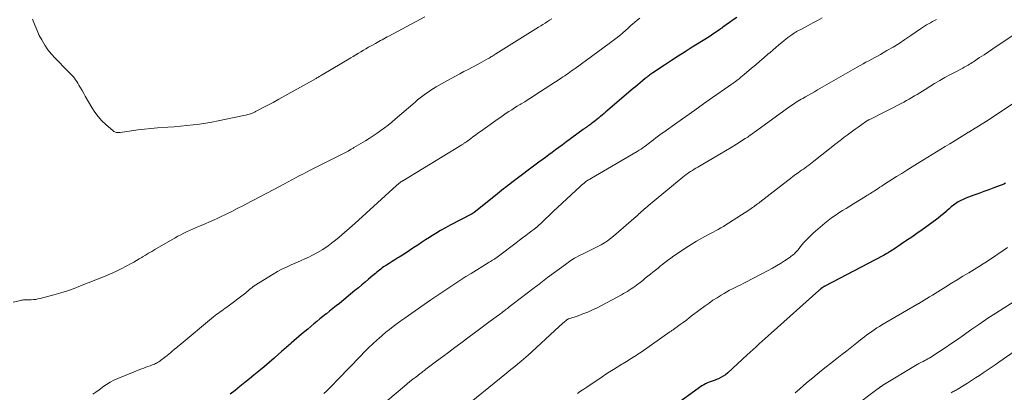
# Model space of a CAD drawing. Units: feet. Extents: x 1960000 to 1965000, y 540000 to 545000.
# Drawn here: x 1960942 to 1961160, y 541249 to 541332 of the extents above; entities that cross this region are included whole.
import ezdxf

# ---------------------------------------------------------------- set-up
doc = ezdxf.new("R2010")
doc.units = ezdxf.units.FT
doc.header["$LTSCALE"] = 100
doc.header["$MEASUREMENT"] = 0
doc.layers.add('CONTOUR INDEX', color=32, linetype='Continuous', lineweight=25)
doc.layers.add('CONTOUR INTERMEDIATE', color=40, linetype='Continuous', lineweight=15)

msp = doc.modelspace()

# ---------------------------------------------------------------- linework, layer by layer
at = {"layer": 'CONTOUR INDEX', "flags": 128}
for points, elevation in [([(1961101.02, 541332.26), (1961100.22, 541331.69), (1961099.41, 541331.11), (1961097.96, 541330.09), (1961097.88, 541330.03), (1961097.79, 541329.97), (1961097.71, 541329.91), (1961097.62, 541329.85), (1961097.54, 541329.79), (1961097.45, 541329.73), (1961097.37, 541329.67), (1961097.28, 541329.61), (1961096.29, 541328.92), (1961095.71, 541328.52), (1961095.12, 541328.13), (1961094.53, 541327.74), (1961093.93, 541327.37), (1961091.17, 541325.64), (1961089.62, 541324.67), (1961088.08, 541323.69), (1961086.55, 541322.7), (1961085.03, 541321.7), (1961082.43, 541319.98), (1961082.21, 541319.83), (1961081.99, 541319.68), (1961081.78, 541319.52), (1961081.57, 541319.36), (1961081.36, 541319.2), (1961081.15, 541319.03), (1961080.94, 541318.87), (1961080.73, 541318.7), (1961080.12, 541318.2), (1961079.61, 541317.77), (1961079.1, 541317.35), (1961078.6, 541316.92), (1961078.09, 541316.5), (1961072.46, 541311.7), (1961072.06, 541311.36), (1961071.66, 541311.02), (1961071.26, 541310.67), (1961070.86, 541310.33), (1961070.74, 541310.23), (1961070.4, 541309.94), (1961070.05, 541309.66), (1961069.7, 541309.38), (1961069.34, 541309.11), (1961069.09, 541308.93), (1961068.85, 541308.75), (1961068.62, 541308.58), (1961068.38, 541308.41), (1961068.14, 541308.24), (1961067.87, 541308.06), (1961067.76, 541307.98), (1961067.66, 541307.9), (1961067.55, 541307.82), (1961067.44, 541307.74), (1961067.33, 541307.66), (1961067.23, 541307.59), (1961067.12, 541307.51), (1961067.01, 541307.43), (1961063.08, 541304.55), (1961062.33, 541304.01), (1961061.6, 541303.47), (1961060.86, 541302.92), (1961060.12, 541302.38), (1961059.38, 541301.83), (1961058.65, 541301.28), (1961057.91, 541300.73), (1961057.18, 541300.18), (1961051.22, 541295.68), (1961050.76, 541295.33), (1961050.3, 541294.98), (1961049.85, 541294.63), (1961049.39, 541294.28), (1961048.94, 541293.93), (1961048.48, 541293.57), (1961048.03, 541293.22), (1961047.58, 541292.86), (1961042.89, 541289.1), (1961042.84, 541289.06), (1961042.79, 541289.02), (1961042.73, 541288.98), (1961042.68, 541288.94), (1961042.66, 541288.93), (1961042.62, 541288.9), (1961042.57, 541288.87), (1961042.52, 541288.84), (1961042.47, 541288.81), (1961042.42, 541288.78), (1961042.37, 541288.75), (1961042.32, 541288.73), (1961042.27, 541288.7), (1961037.61, 541286.27), (1961036.52, 541285.68), (1961035.44, 541285.07), (1961034.38, 541284.44), (1961033.33, 541283.79), (1961032.99, 541283.57), (1961032.12, 541283.01), (1961031.25, 541282.45), (1961030.39, 541281.87), (1961029.53, 541281.29), (1961029.33, 541281.15), (1961028.57, 541280.64), (1961027.81, 541280.14), (1961027.04, 541279.66), (1961026.26, 541279.18), (1961025.97, 541279), (1961025.34, 541278.61), (1961024.7, 541278.22), (1961024.07, 541277.81), (1961023.45, 541277.41), (1961022.85, 541277.01), (1961022.53, 541276.79), (1961022.22, 541276.56), (1961021.91, 541276.33), (1961021.61, 541276.09), (1961021.31, 541275.85), (1961021.01, 541275.6), (1961020.72, 541275.36), (1961020.43, 541275.1), (1961019.51, 541274.32), (1961018.76, 541273.67), (1961018.01, 541273.03), (1961017.25, 541272.4), (1961016.48, 541271.77), (1961013.05, 541268.96), (1961012.33, 541268.38), (1961011.62, 541267.8), (1961010.89, 541267.23), (1961010.17, 541266.67), (1961010.11, 541266.62), (1961009.42, 541266.07), (1961008.73, 541265.53), (1961008.05, 541264.97), (1961007.37, 541264.41), (1961006.7, 541263.84), (1961006.03, 541263.27), (1961005.37, 541262.69), (1961004.7, 541262.12), (1961002.38, 541260.12), (1961002.12, 541259.89), (1961001.87, 541259.67), (1961001.61, 541259.45), (1961001.35, 541259.23), (1961001.09, 541259.01), (1961000.83, 541258.79), (1961000.57, 541258.57), (1961000.31, 541258.35), (1960998.6, 541256.85), (1960997.49, 541255.88), (1960996.37, 541254.92), (1960995.24, 541253.97), (1960994.1, 541253.03), (1960993.18, 541252.28), (1960992.12, 541251.41), (1960991.05, 541250.54), (1960989.98, 541249.68), (1960988.91, 541248.82)], 1000), ([(1961160.49, 541295.53), (1961160.12, 541295.34), (1961159.74, 541295.17), (1961159.35, 541295.02), (1961157.93, 541294.5), (1961156.83, 541294.09), (1961155.73, 541293.69), (1961154.62, 541293.28), (1961153.52, 541292.88), (1961151.74, 541292.22), (1961151.16, 541291.98), (1961150.59, 541291.71), (1961150.05, 541291.4), (1961149.52, 541291.05), (1961149, 541290.68), (1961148.5, 541290.29), (1961148.02, 541289.88), (1961147.54, 541289.46), (1961147.35, 541289.29), (1961146.79, 541288.79), (1961146.2, 541288.3), (1961145.61, 541287.83), (1961145, 541287.37), (1961142.04, 541285.24), (1961140.9, 541284.43), (1961139.75, 541283.63), (1961138.6, 541282.84), (1961137.44, 541282.06), (1961135.68, 541280.89), (1961135.39, 541280.7), (1961135.1, 541280.52), (1961134.81, 541280.33), (1961134.52, 541280.16), (1961134.22, 541279.98), (1961133.93, 541279.81), (1961133.63, 541279.65), (1961133.33, 541279.48), (1961120.5, 541272.75), (1961120.41, 541272.7), (1961120.32, 541272.65), (1961120.23, 541272.59), (1961120.14, 541272.54), (1961119.98, 541272.44), (1961119.9, 541272.37), (1961119.64, 541272.17), (1961119.52, 541272.07), (1961119.4, 541271.97), (1961119.29, 541271.87), (1961119.17, 541271.77), (1961108.63, 541262.36), (1961107.97, 541261.76), (1961107.3, 541261.16), (1961106.63, 541260.56), (1961105.97, 541259.96), (1961105.3, 541259.36), (1961104.64, 541258.76), (1961103.98, 541258.15), (1961103.32, 541257.54), (1961099.02, 541253.56), (1961098.54, 541253.16), (1961098.04, 541252.81), (1961097.51, 541252.51), (1961096.95, 541252.26), (1961096.65, 541252.14), (1961096.22, 541251.97), (1961095.79, 541251.81), (1961095.36, 541251.66), (1961094.92, 541251.51), (1961094.5, 541251.35), (1961094.08, 541251.17), (1961093.69, 541250.94), (1961093.31, 541250.69), (1961086.59, 541245.85)], 980)]:
    msp.add_lwpolyline(points, dxfattribs=dict(at, elevation=elevation))
at = {"layer": 'CONTOUR INTERMEDIATE', "flags": 128}
for points, elevation in [([(1961031.95, 541332.36), (1961024.03, 541328.14), (1961023.65, 541327.94), (1961023.27, 541327.74), (1961022.89, 541327.53), (1961022.51, 541327.33), (1961022.13, 541327.13), (1961021.76, 541326.92), (1961021.38, 541326.71), (1961021.01, 541326.5), (1961020.08, 541325.97), (1961019.51, 541325.65), (1961018.94, 541325.32), (1961018.38, 541324.98), (1961017.82, 541324.64), (1961017.25, 541324.31), (1961016.69, 541323.97), (1961016.13, 541323.63), (1961015.56, 541323.3), (1961009.24, 541319.54), (1961009.07, 541319.44), (1961008.9, 541319.34), (1961008.73, 541319.24), (1961008.57, 541319.15), (1961008.4, 541319.05), (1961008.23, 541318.95), (1961008.06, 541318.85), (1961007.89, 541318.76), (1961002.3, 541315.62), (1961000.99, 541314.89), (1960999.68, 541314.17), (1960998.36, 541313.45), (1960997.03, 541312.74), (1960994.64, 541311.47), (1960994.51, 541311.41), (1960994.38, 541311.34), (1960994.25, 541311.28), (1960994.11, 541311.23), (1960993.57, 541311.02), (1960993.17, 541310.87), (1960992.75, 541310.74), (1960992.34, 541310.63), (1960991.91, 541310.53), (1960986.22, 541309.34), (1960984.84, 541309.07), (1960983.46, 541308.83), (1960982.06, 541308.63), (1960980.67, 541308.46), (1960979.27, 541308.32), (1960977.87, 541308.19), (1960976.47, 541308.07), (1960975.06, 541307.96), (1960972.81, 541307.8), (1960971.35, 541307.68), (1960969.9, 541307.53), (1960968.45, 541307.35), (1960967, 541307.15), (1960964.51, 541306.77), (1960964.31, 541306.75), (1960964.1, 541306.75), (1960963.9, 541306.76), (1960963.69, 541306.79), (1960963.5, 541306.85), (1960963.31, 541306.92), (1960963.14, 541307.03), (1960962.97, 541307.15), (1960961.38, 541308.52), (1960960.48, 541309.38), (1960959.65, 541310.3), (1960958.91, 541311.3), (1960958.23, 541312.35), (1960956.81, 541314.84), (1960956.46, 541315.45), (1960956.11, 541316.06), (1960955.76, 541316.67), (1960955.41, 541317.28), (1960955.15, 541317.71), (1960954.91, 541318.09), (1960954.66, 541318.46), (1960954.39, 541318.81), (1960954.1, 541319.15), (1960953.79, 541319.49), (1960953.49, 541319.81), (1960953.18, 541320.14), (1960952.86, 541320.46), (1960950.14, 541323.23), (1960949.32, 541324.14), (1960948.55, 541325.08), (1960947.86, 541326.09), (1960947.23, 541327.14), (1960947.16, 541327.26), (1960946.62, 541328.29), (1960946.12, 541329.33), (1960945.68, 541330.4), (1960945.26, 541331.48), (1960945.12, 541331.87)], 1012), ([(1961079.55, 541332.12), (1961078.99, 541331.67), (1961078.45, 541331.21), (1961077.95, 541330.78), (1961077.66, 541330.52), (1961077.38, 541330.26), (1961077.1, 541330), (1961076.82, 541329.74), (1961076.54, 541329.48), (1961076.26, 541329.22), (1961075.97, 541328.97), (1961075.68, 541328.72), (1961075.12, 541328.27), (1961074.55, 541327.8), (1961073.97, 541327.35), (1961073.38, 541326.9), (1961072.79, 541326.46), (1961065.21, 541320.94), (1961064.83, 541320.67), (1961064.46, 541320.4), (1961064.08, 541320.13), (1961063.69, 541319.87), (1961063.31, 541319.61), (1961062.93, 541319.34), (1961062.54, 541319.09), (1961062.15, 541318.83), (1961056.3, 541315.01), (1961055.56, 541314.54), (1961054.82, 541314.06), (1961054.07, 541313.6), (1961053.32, 541313.14), (1961053.07, 541312.98), (1961052.44, 541312.6), (1961051.82, 541312.22), (1961051.2, 541311.82), (1961050.59, 541311.43), (1961049.97, 541311.03), (1961049.37, 541310.62), (1961048.76, 541310.2), (1961048.17, 541309.78), (1961044.28, 541307), (1961043.72, 541306.6), (1961043.16, 541306.2), (1961042.6, 541305.79), (1961042.05, 541305.38), (1961041.18, 541304.75), (1961041.06, 541304.66), (1961040.93, 541304.57), (1961040.8, 541304.48), (1961040.68, 541304.39), (1961040.55, 541304.31), (1961040.42, 541304.22), (1961040.29, 541304.14), (1961040.16, 541304.06), (1961027.1, 541296.11), (1961027.01, 541296.05), (1961026.92, 541296), (1961026.84, 541295.95), (1961026.76, 541295.89), (1961026.67, 541295.83), (1961026.59, 541295.77), (1961026.51, 541295.71), (1961026.43, 541295.65), (1961026.3, 541295.54), (1961026.15, 541295.42), (1961026.01, 541295.3), (1961025.87, 541295.17), (1961025.73, 541295.05), (1961016.45, 541286.63), (1961015.32, 541285.62), (1961014.18, 541284.62), (1961013.02, 541283.64), (1961011.85, 541282.68), (1961011.68, 541282.54), (1961010.56, 541281.7), (1961009.41, 541280.91), (1961008.2, 541280.2), (1961006.96, 541279.54), (1961006.45, 541279.29), (1961005.43, 541278.81), (1961004.41, 541278.34), (1961003.39, 541277.89), (1961002.35, 541277.45), (1961001.33, 541276.99), (1961000.32, 541276.51), (1960999.34, 541275.98), (1960998.37, 541275.41), (1960994.2, 541272.84), (1960994.14, 541272.8), (1960994.08, 541272.76), (1960994.02, 541272.71), (1960993.96, 541272.67), (1960993.91, 541272.62), (1960993.85, 541272.58), (1960993.8, 541272.53), (1960993.74, 541272.49), (1960993.26, 541272.07), (1960992.96, 541271.81), (1960992.66, 541271.56), (1960992.35, 541271.32), (1960992.04, 541271.08), (1960988.1, 541268.12), (1960987.74, 541267.86), (1960987.38, 541267.59), (1960987.01, 541267.33), (1960986.65, 541267.07), (1960986.28, 541266.8), (1960985.93, 541266.53), (1960985.57, 541266.25), (1960985.22, 541265.97), (1960977.56, 541259.64), (1960977.26, 541259.38), (1960976.96, 541259.13), (1960976.65, 541258.87), (1960976.35, 541258.62), (1960976.11, 541258.41), (1960975.93, 541258.26), (1960975.75, 541258.1), (1960975.56, 541257.95), (1960975.38, 541257.8), (1960975.19, 541257.65), (1960975.01, 541257.5), (1960974.82, 541257.35), (1960974.63, 541257.21), (1960973.48, 541256.31), (1960973.27, 541256.16), (1960973.05, 541256.01), (1960972.82, 541255.87), (1960972.59, 541255.73), (1960972.35, 541255.61), (1960972.11, 541255.5), (1960971.87, 541255.4), (1960971.61, 541255.31), (1960971.16, 541255.16), (1960970.68, 541254.99), (1960970.2, 541254.82), (1960969.73, 541254.64), (1960969.26, 541254.46), (1960964.01, 541252.34), (1960963.14, 541251.94), (1960962.29, 541251.51), (1960961.48, 541251.01), (1960960.69, 541250.47), (1960960.53, 541250.35), (1960959.84, 541249.84), (1960959.15, 541249.33), (1960958.45, 541248.82)], 1004), ([(1961119.9, 541332.16), (1961118.87, 541331.59), (1961117.83, 541331.03), (1961116.79, 541330.48), (1961115.02, 541329.54), (1961114.86, 541329.46), (1961114.7, 541329.38), (1961114.55, 541329.29), (1961114.39, 541329.2), (1961114.23, 541329.11), (1961114.08, 541329.02), (1961113.93, 541328.92), (1961113.78, 541328.82), (1961113.19, 541328.41), (1961112.75, 541328.1), (1961112.32, 541327.78), (1961111.9, 541327.45), (1961111.48, 541327.12), (1961110.99, 541326.72), (1961110.34, 541326.18), (1961109.69, 541325.63), (1961109.04, 541325.08), (1961108.39, 541324.52), (1961107.89, 541324.09), (1961107, 541323.32), (1961106.11, 541322.55), (1961105.21, 541321.79), (1961104.31, 541321.02), (1961102.68, 541319.63), (1961102.3, 541319.31), (1961101.91, 541319), (1961101.52, 541318.69), (1961101.12, 541318.38), (1961100.66, 541318.03), (1961100.49, 541317.91), (1961100.32, 541317.78), (1961100.14, 541317.66), (1961099.97, 541317.53), (1961099.79, 541317.41), (1961099.61, 541317.29), (1961099.44, 541317.17), (1961099.26, 541317.05), (1961095.65, 541314.52), (1961093.68, 541313.14), (1961091.7, 541311.74), (1961089.73, 541310.35), (1961087.77, 541308.95), (1961084.88, 541306.88), (1961084.29, 541306.45), (1961083.7, 541306.02), (1961083.12, 541305.58), (1961082.55, 541305.14), (1961082.06, 541304.76), (1961081.73, 541304.51), (1961081.39, 541304.25), (1961081.06, 541304), (1961080.73, 541303.75), (1961080.62, 541303.67), (1961080.22, 541303.39), (1961079.83, 541303.11), (1961079.42, 541302.85), (1961079, 541302.6), (1961068.84, 541296.68), (1961068.51, 541296.48), (1961068.18, 541296.27), (1961067.85, 541296.05), (1961067.54, 541295.83), (1961067.23, 541295.59), (1961066.92, 541295.34), (1961066.63, 541295.09), (1961066.34, 541294.83), (1961060.37, 541289.27), (1961059.84, 541288.77), (1961059.31, 541288.27), (1961058.78, 541287.77), (1961058.25, 541287.26), (1961057.48, 541286.52), (1961057.34, 541286.39), (1961057.2, 541286.26), (1961057.06, 541286.13), (1961056.92, 541286), (1961056.66, 541285.78), (1961056.65, 541285.77), (1961056.63, 541285.75), (1961056.61, 541285.74), (1961056.59, 541285.73), (1961056.52, 541285.67), (1961056.5, 541285.66), (1961056.48, 541285.64), (1961056.47, 541285.63), (1961056.45, 541285.62), (1961055.05, 541284.55), (1961054.34, 541284.01), (1961053.62, 541283.46), (1961052.91, 541282.92), (1961052.19, 541282.38), (1961048.01, 541279.2), (1961047.92, 541279.14), (1961047.82, 541279.07), (1961047.73, 541279), (1961047.64, 541278.93), (1961047.55, 541278.87), (1961047.45, 541278.81), (1961047.36, 541278.74), (1961047.26, 541278.68), (1961046.96, 541278.5), (1961046.72, 541278.34), (1961046.47, 541278.19), (1961046.23, 541278.04), (1961045.98, 541277.89), (1961042.19, 541275.59), (1961041.05, 541274.89), (1961039.92, 541274.18), (1961038.8, 541273.46), (1961037.69, 541272.72), (1961036.58, 541271.97), (1961035.48, 541271.22), (1961034.38, 541270.46), (1961033.28, 541269.7), (1961028.37, 541266.3), (1961027.51, 541265.7), (1961026.66, 541265.09), (1961025.82, 541264.47), (1961024.98, 541263.84), (1961024.16, 541263.2), (1961023.34, 541262.54), (1961022.55, 541261.86), (1961021.76, 541261.17), (1961021.41, 541260.85), (1961020.46, 541259.98), (1961019.53, 541259.09), (1961018.61, 541258.19), (1961017.71, 541257.28), (1961012.76, 541252.16), (1961012.25, 541251.63), (1961011.73, 541251.1), (1961011.22, 541250.57), (1961010.7, 541250.04), (1961010.18, 541249.53), (1961009.64, 541249.02)], 996), ([(1961060.08, 541331.95), (1961059.59, 541331.63), (1961059.1, 541331.32), (1961058.61, 541331.01), (1961058.11, 541330.71), (1961057.62, 541330.4), (1961057.12, 541330.09), (1961047.67, 541324.16), (1961047.46, 541324.03), (1961047.25, 541323.9), (1961047.04, 541323.77), (1961046.83, 541323.64), (1961046.61, 541323.52), (1961046.4, 541323.39), (1961046.19, 541323.27), (1961045.97, 541323.15), (1961044.43, 541322.29), (1961043.48, 541321.77), (1961042.54, 541321.26), (1961041.59, 541320.75), (1961040.63, 541320.25), (1961039.68, 541319.75), (1961038.74, 541319.24), (1961037.79, 541318.72), (1961036.85, 541318.2), (1961034.51, 541316.88), (1961033.89, 541316.52), (1961033.27, 541316.14), (1961032.67, 541315.73), (1961032.08, 541315.31), (1961031.5, 541314.88), (1961030.92, 541314.44), (1961030.36, 541313.98), (1961029.8, 541313.51), (1961025.41, 541309.72), (1961024.63, 541309.07), (1961023.84, 541308.43), (1961023.03, 541307.8), (1961022.22, 541307.19), (1961021.38, 541306.6), (1961020.54, 541306.03), (1961019.68, 541305.48), (1961018.82, 541304.95), (1961016.26, 541303.43), (1961016.11, 541303.34), (1961015.96, 541303.25), (1961015.81, 541303.16), (1961015.65, 541303.06), (1961015.47, 541302.95), (1961015.41, 541302.92), (1961015.35, 541302.88), (1961015.29, 541302.85), (1961015.23, 541302.81), (1961015.17, 541302.77), (1961015.11, 541302.74), (1961015.05, 541302.71), (1961014.99, 541302.68), (1961007.44, 541298.85), (1961006.61, 541298.43), (1961005.79, 541298.01), (1961004.97, 541297.58), (1961004.15, 541297.15), (1961003.34, 541296.71), (1961002.52, 541296.28), (1961001.7, 541295.84), (1961000.89, 541295.41), (1960998.56, 541294.17), (1960997.01, 541293.35), (1960995.46, 541292.53), (1960993.9, 541291.72), (1960992.35, 541290.91), (1960991.65, 541290.56), (1960990.44, 541289.94), (1960989.22, 541289.32), (1960987.99, 541288.72), (1960986.76, 541288.13), (1960986.12, 541287.83), (1960985.2, 541287.4), (1960984.28, 541286.98), (1960983.35, 541286.57), (1960982.42, 541286.17), (1960981.88, 541285.95), (1960981.22, 541285.66), (1960980.56, 541285.37), (1960979.9, 541285.08), (1960979.24, 541284.77), (1960978.59, 541284.46), (1960977.95, 541284.14), (1960977.31, 541283.8), (1960976.68, 541283.45), (1960972.18, 541280.86), (1960971.5, 541280.46), (1960970.83, 541280.06), (1960970.16, 541279.66), (1960969.5, 541279.24), (1960969.32, 541279.13), (1960968.75, 541278.78), (1960968.16, 541278.43), (1960967.57, 541278.09), (1960966.98, 541277.76), (1960965.88, 541277.18), (1960964.73, 541276.58), (1960963.56, 541276.01), (1960962.37, 541275.48), (1960961.17, 541274.98), (1960955.76, 541272.82), (1960954.31, 541272.27), (1960952.84, 541271.76), (1960951.36, 541271.29), (1960949.87, 541270.87), (1960946.8, 541270.05), (1960946.31, 541269.93), (1960945.83, 541269.84), (1960945.33, 541269.78), (1960944.84, 541269.75), (1960944.29, 541269.72), (1960944.07, 541269.71), (1960943.84, 541269.71), (1960943.61, 541269.71), (1960943.39, 541269.71), (1960943.16, 541269.7), (1960942.94, 541269.68), (1960942.72, 541269.65), (1960942.5, 541269.6), (1960940.86, 541269.2)], 1008), ([(1961145.22, 541331.81), (1961144.77, 541331.57), (1961144.32, 541331.33), (1961143.88, 541331.08), (1961143.43, 541330.83), (1961142.99, 541330.58), (1961142.55, 541330.31), (1961142.13, 541330.03), (1961141.7, 541329.75), (1961139.53, 541328.24), (1961138.24, 541327.37), (1961136.93, 541326.52), (1961135.61, 541325.7), (1961134.27, 541324.9), (1961132.84, 541324.07), (1961132.2, 541323.71), (1961131.56, 541323.35), (1961130.92, 541323), (1961130.27, 541322.66), (1961129.62, 541322.32), (1961128.98, 541321.98), (1961128.34, 541321.62), (1961127.7, 541321.26), (1961118.89, 541316.19), (1961118.23, 541315.81), (1961117.57, 541315.43), (1961116.91, 541315.05), (1961116.25, 541314.67), (1961115.67, 541314.34), (1961115.3, 541314.13), (1961114.92, 541313.91), (1961114.55, 541313.69), (1961114.19, 541313.47), (1961113.82, 541313.23), (1961113.46, 541313), (1961113.11, 541312.76), (1961112.75, 541312.51), (1961104.97, 541306.88), (1961104.71, 541306.7), (1961104.46, 541306.51), (1961104.2, 541306.33), (1961103.94, 541306.14), (1961103.69, 541305.96), (1961103.43, 541305.78), (1961103.16, 541305.61), (1961102.9, 541305.44), (1961100.98, 541304.22), (1961099.76, 541303.46), (1961098.52, 541302.7), (1961097.28, 541301.96), (1961096.02, 541301.23), (1961093.15, 541299.58), (1961092.75, 541299.35), (1961092.36, 541299.12), (1961091.97, 541298.88), (1961091.58, 541298.65), (1961091.19, 541298.4), (1961090.81, 541298.15), (1961090.44, 541297.89), (1961090.07, 541297.62), (1961089.85, 541297.46), (1961089.45, 541297.16), (1961089.05, 541296.86), (1961088.66, 541296.55), (1961088.27, 541296.23), (1961083.17, 541292.03), (1961082.74, 541291.68), (1961082.31, 541291.32), (1961081.89, 541290.96), (1961081.46, 541290.61), (1961080.71, 541289.97), (1961080.66, 541289.93), (1961080.61, 541289.89), (1961080.56, 541289.84), (1961080.51, 541289.8), (1961080.46, 541289.75), (1961080.41, 541289.71), (1961080.36, 541289.66), (1961080.31, 541289.62), (1961079.85, 541289.19), (1961079.57, 541288.93), (1961079.29, 541288.68), (1961079.01, 541288.42), (1961078.72, 541288.17), (1961073.74, 541283.81), (1961073.09, 541283.29), (1961072.43, 541282.79), (1961071.73, 541282.34), (1961071.02, 541281.92), (1961070.28, 541281.53), (1961069.54, 541281.15), (1961068.79, 541280.78), (1961068.04, 541280.42), (1961067.31, 541280.08), (1961066.2, 541279.53), (1961065.12, 541278.94), (1961064.08, 541278.28), (1961063.07, 541277.57), (1961059.12, 541274.66), (1961058.74, 541274.38), (1961058.37, 541274.09), (1961058, 541273.8), (1961057.63, 541273.51), (1961057.26, 541273.22), (1961056.89, 541272.93), (1961056.52, 541272.65), (1961056.15, 541272.36), (1961051.51, 541268.84), (1961051.22, 541268.61), (1961050.92, 541268.39), (1961050.63, 541268.16), (1961050.34, 541267.92), (1961050.24, 541267.85), (1961050, 541267.66), (1961049.75, 541267.46), (1961049.51, 541267.27), (1961049.26, 541267.08), (1961049.02, 541266.89), (1961048.77, 541266.71), (1961048.52, 541266.52), (1961048.27, 541266.34), (1961046.43, 541264.99), (1961045.25, 541264.13), (1961044.09, 541263.26), (1961042.92, 541262.39), (1961041.76, 541261.52), (1961039.95, 541260.17), (1961038.61, 541259.16), (1961037.26, 541258.14), (1961035.91, 541257.13), (1961034.57, 541256.12), (1961032.2, 541254.35), (1961032.04, 541254.23), (1961031.87, 541254.11), (1961031.71, 541253.98), (1961031.54, 541253.86), (1961031.38, 541253.74), (1961031.21, 541253.61), (1961031.05, 541253.49), (1961030.89, 541253.36), (1961029.94, 541252.64), (1961029.31, 541252.14), (1961028.68, 541251.65), (1961028.06, 541251.14), (1961027.44, 541250.63), (1961019.61, 541244.04)], 992), ([(1961162.16, 541328.23), (1961158.68, 541325.94), (1961157.7, 541325.3), (1961156.73, 541324.65), (1961155.75, 541324.01), (1961154.77, 541323.36), (1961153.39, 541322.45), (1961153.1, 541322.26), (1961152.81, 541322.07), (1961152.52, 541321.9), (1961152.22, 541321.72), (1961151.92, 541321.55), (1961151.62, 541321.38), (1961151.32, 541321.22), (1961151.02, 541321.05), (1961149.33, 541320.16), (1961148.19, 541319.55), (1961147.06, 541318.92), (1961145.93, 541318.26), (1961144.82, 541317.6), (1961142.71, 541316.3), (1961142.12, 541315.94), (1961141.54, 541315.58), (1961140.95, 541315.22), (1961140.36, 541314.87), (1961139.77, 541314.52), (1961139.18, 541314.18), (1961138.58, 541313.85), (1961137.97, 541313.53), (1961130.29, 541309.6), (1961130.19, 541309.55), (1961130.09, 541309.5), (1961130, 541309.45), (1961129.9, 541309.39), (1961129.81, 541309.34), (1961129.71, 541309.28), (1961129.62, 541309.22), (1961129.53, 541309.16), (1961127.87, 541307.98), (1961127.26, 541307.54), (1961126.64, 541307.09), (1961126.03, 541306.64), (1961125.42, 541306.18), (1961124.82, 541305.72), (1961124.22, 541305.26), (1961123.62, 541304.79), (1961123.02, 541304.32), (1961118.11, 541300.42), (1961117.72, 541300.13), (1961117.34, 541299.83), (1961116.95, 541299.54), (1961116.56, 541299.25), (1961116.16, 541298.97), (1961115.77, 541298.69), (1961115.37, 541298.41), (1961114.98, 541298.13), (1961114.6, 541297.87), (1961114.02, 541297.45), (1961113.45, 541297.04), (1961112.88, 541296.61), (1961112.31, 541296.17), (1961106.15, 541291.38), (1961105.88, 541291.17), (1961105.6, 541290.97), (1961105.33, 541290.76), (1961105.05, 541290.55), (1961104.78, 541290.35), (1961104.5, 541290.15), (1961104.21, 541289.96), (1961103.93, 541289.77), (1961099.19, 541286.69), (1961098.63, 541286.33), (1961098.07, 541285.99), (1961097.5, 541285.66), (1961096.92, 541285.34), (1961096.34, 541285.02), (1961095.76, 541284.71), (1961095.18, 541284.4), (1961094.6, 541284.09), (1961093.3, 541283.39), (1961092.09, 541282.71), (1961090.89, 541282), (1961089.71, 541281.25), (1961088.56, 541280.47), (1961087.1, 541279.45), (1961086.4, 541278.95), (1961085.71, 541278.44), (1961085.03, 541277.92), (1961084.36, 541277.4), (1961084.16, 541277.24), (1961083.59, 541276.78), (1961083.02, 541276.33), (1961082.46, 541275.87), (1961081.89, 541275.41), (1961081.33, 541274.95), (1961080.76, 541274.5), (1961080.19, 541274.05), (1961079.61, 541273.6), (1961078.83, 541273), (1961078.43, 541272.7), (1961078.03, 541272.41), (1961077.63, 541272.14), (1961077.22, 541271.86), (1961076.8, 541271.6), (1961076.38, 541271.35), (1961075.95, 541271.11), (1961075.52, 541270.87), (1961070.09, 541268), (1961069.07, 541267.5), (1961068.03, 541267.02), (1961066.97, 541266.6), (1961065.89, 541266.22), (1961063.84, 541265.55), (1961063.78, 541265.52), (1961063.72, 541265.5), (1961063.66, 541265.47), (1961063.6, 541265.45), (1961063.52, 541265.41), (1961063.5, 541265.4), (1961063.48, 541265.39), (1961063.46, 541265.37), (1961063.44, 541265.36), (1961063.37, 541265.3), (1961063.35, 541265.29), (1961063.34, 541265.28), (1961063.32, 541265.26), (1961063.3, 541265.25), (1961062.78, 541264.79), (1961062.5, 541264.54), (1961062.22, 541264.3), (1961061.95, 541264.05), (1961061.67, 541263.8), (1961054.67, 541257.36), (1961054.5, 541257.21), (1961054.33, 541257.06), (1961054.16, 541256.9), (1961053.99, 541256.75), (1961053.82, 541256.6), (1961053.65, 541256.46), (1961053.47, 541256.31), (1961053.29, 541256.16), (1961052.46, 541255.47), (1961051.86, 541254.99), (1961051.27, 541254.5), (1961050.67, 541254.01), (1961050.07, 541253.52), (1961039.52, 541244.94)], 988), ([(1961162.97, 541313.75), (1961156.88, 541309.68), (1961156.1, 541309.17), (1961155.33, 541308.68), (1961154.54, 541308.19), (1961153.75, 541307.71), (1961152.38, 541306.89), (1961152.27, 541306.82), (1961152.16, 541306.76), (1961152.06, 541306.69), (1961151.95, 541306.63), (1961151.84, 541306.56), (1961151.73, 541306.5), (1961151.62, 541306.43), (1961151.51, 541306.37), (1961149.11, 541304.85), (1961148.15, 541304.25), (1961147.18, 541303.65), (1961146.21, 541303.07), (1961145.24, 541302.48), (1961144.27, 541301.9), (1961143.3, 541301.31), (1961142.33, 541300.72), (1961141.37, 541300.12), (1961140.99, 541299.89), (1961139.84, 541299.18), (1961138.69, 541298.46), (1961137.54, 541297.73), (1961136.4, 541297.01), (1961133.51, 541295.16), (1961133.11, 541294.91), (1961132.72, 541294.66), (1961132.33, 541294.4), (1961131.93, 541294.15), (1961131.69, 541293.99), (1961131.42, 541293.82), (1961131.15, 541293.65), (1961130.88, 541293.48), (1961130.61, 541293.3), (1961130.34, 541293.13), (1961130.07, 541292.96), (1961129.8, 541292.8), (1961129.52, 541292.63), (1961126.84, 541290.99), (1961126.02, 541290.49), (1961125.2, 541289.99), (1961124.39, 541289.48), (1961123.58, 541288.96), (1961122.78, 541288.43), (1961122, 541287.88), (1961121.24, 541287.29), (1961120.5, 541286.68), (1961117.95, 541284.47), (1961117.26, 541283.85), (1961116.6, 541283.2), (1961115.97, 541282.52), (1961115.37, 541281.82), (1961114.58, 541280.84), (1961114.38, 541280.61), (1961114.18, 541280.39), (1961113.97, 541280.17), (1961113.76, 541279.95), (1961113.54, 541279.75), (1961113.31, 541279.55), (1961113.07, 541279.37), (1961112.82, 541279.19), (1961111.58, 541278.37), (1961110.7, 541277.81), (1961109.81, 541277.27), (1961108.9, 541276.75), (1961107.98, 541276.25), (1961102.99, 541273.64), (1961102.45, 541273.36), (1961101.92, 541273.09), (1961101.38, 541272.82), (1961100.83, 541272.56), (1961100.66, 541272.48), (1961100.04, 541272.17), (1961099.42, 541271.85), (1961098.81, 541271.51), (1961098.2, 541271.16), (1961097.56, 541270.78), (1961096.65, 541270.21), (1961095.75, 541269.63), (1961094.88, 541269.02), (1961094.01, 541268.39), (1961091.24, 541266.31), (1961090.55, 541265.79), (1961089.86, 541265.27), (1961089.16, 541264.75), (1961088.46, 541264.24), (1961087.33, 541263.41), (1961087.2, 541263.31), (1961087.06, 541263.21), (1961086.92, 541263.12), (1961086.79, 541263.02), (1961086.65, 541262.93), (1961086.51, 541262.83), (1961086.37, 541262.73), (1961086.23, 541262.64), (1961079.82, 541258.16), (1961079.46, 541257.91), (1961079.1, 541257.67), (1961078.74, 541257.43), (1961078.37, 541257.19), (1961078.33, 541257.16), (1961077.99, 541256.94), (1961077.64, 541256.72), (1961077.3, 541256.51), (1961076.95, 541256.3), (1961076.6, 541256.09), (1961076.25, 541255.88), (1961075.9, 541255.67), (1961075.56, 541255.46), (1961074.56, 541254.84), (1961073.71, 541254.32), (1961072.87, 541253.79), (1961072.04, 541253.25), (1961071.21, 541252.7), (1961067.82, 541250.43), (1961067.13, 541249.97), (1961066.46, 541249.49), (1961065.79, 541249.01)], 984), ([(1961160.97, 541281.33), (1961160.02, 541280.68), (1961156.94, 541278.59), (1961156.6, 541278.36), (1961156.26, 541278.13), (1961155.91, 541277.9), (1961155.56, 541277.68), (1961155.21, 541277.46), (1961154.86, 541277.25), (1961154.51, 541277.03), (1961154.16, 541276.81), (1961152.35, 541275.71), (1961151.09, 541274.94), (1961149.83, 541274.16), (1961148.58, 541273.39), (1961147.33, 541272.61), (1961144.94, 541271.13), (1961144.33, 541270.75), (1961143.71, 541270.37), (1961143.09, 541270), (1961142.47, 541269.63), (1961141.33, 541268.95), (1961141.28, 541268.92), (1961141.23, 541268.89), (1961141.17, 541268.86), (1961141.12, 541268.83), (1961141.06, 541268.8), (1961141.01, 541268.77), (1961140.96, 541268.74), (1961140.9, 541268.71), (1961133.15, 541264.2), (1961132.58, 541263.85), (1961132.02, 541263.5), (1961131.46, 541263.13), (1961130.92, 541262.75), (1961130.38, 541262.36), (1961129.84, 541261.97), (1961129.31, 541261.56), (1961128.78, 541261.15), (1961127.62, 541260.23), (1961126.52, 541259.35), (1961125.41, 541258.48), (1961124.3, 541257.61), (1961123.19, 541256.75), (1961121.79, 541255.66), (1961120.79, 541254.87), (1961119.79, 541254.08), (1961118.8, 541253.27), (1961117.82, 541252.46), (1961116.85, 541251.64), (1961115.88, 541250.82), (1961114.91, 541249.99), (1961113.94, 541249.17)], 976), ([(1961162.98, 541269.77), (1961160.19, 541267.99), (1961158.39, 541266.82), (1961156.6, 541265.64), (1961154.83, 541264.43), (1961153.07, 541263.21), (1961150.92, 541261.69), (1961149.67, 541260.82), (1961148.41, 541259.96), (1961147.15, 541259.11), (1961145.88, 541258.28), (1961143.97, 541257.04), (1961143.64, 541256.83), (1961143.31, 541256.64), (1961142.97, 541256.46), (1961142.63, 541256.28), (1961142.27, 541256.11), (1961142.1, 541256.03), (1961141.94, 541255.95), (1961141.77, 541255.86), (1961141.61, 541255.78), (1961141.44, 541255.69), (1961141.28, 541255.61), (1961141.12, 541255.51), (1961140.96, 541255.42), (1961133.38, 541250.84), (1961133.28, 541250.77), (1961133.17, 541250.71), (1961133.06, 541250.64), (1961132.96, 541250.57), (1961132.91, 541250.53), (1961132.83, 541250.48), (1961132.75, 541250.43), (1961132.68, 541250.37), (1961132.6, 541250.31), (1961132.53, 541250.25), (1961132.46, 541250.2), (1961132.38, 541250.14), (1961132.31, 541250.08), (1961126.62, 541245.85)], 972), ([(1961165.06, 541260.13), (1961159.04, 541255.97), (1961158.18, 541255.37), (1961157.32, 541254.78), (1961156.45, 541254.19), (1961155.58, 541253.6), (1961154.71, 541253.02), (1961153.84, 541252.45), (1961152.96, 541251.88), (1961152.07, 541251.32), (1961149.8, 541249.9), (1961149.59, 541249.77), (1961149.38, 541249.65), (1961149.16, 541249.53), (1961148.94, 541249.41), (1961148.72, 541249.29), (1961148.5, 541249.18)], 968)]:
    msp.add_lwpolyline(points, dxfattribs=dict(at, elevation=elevation))

doc.saveas('drawing.dxf')
